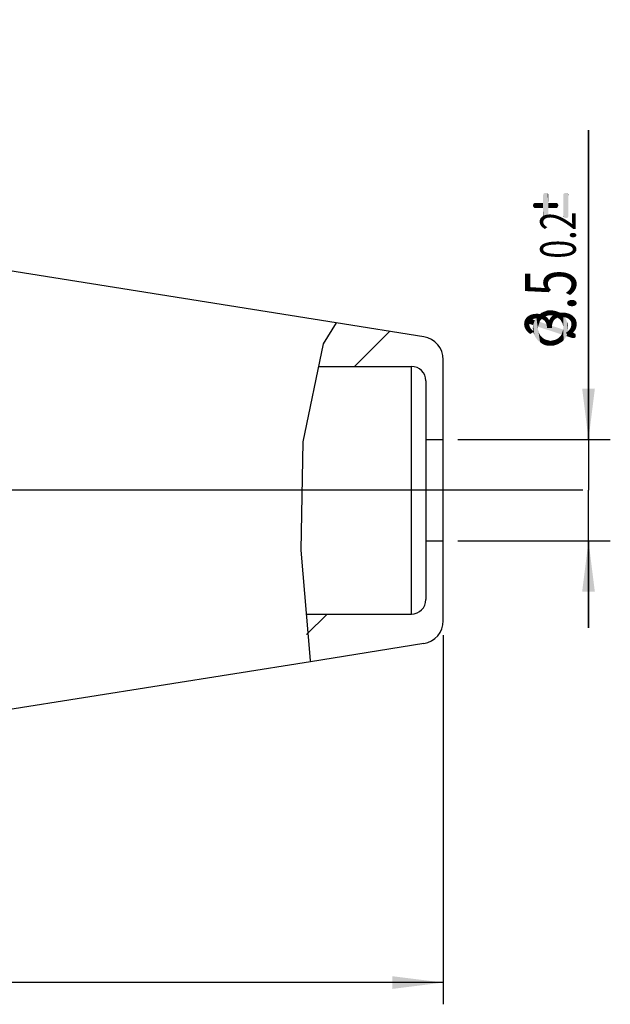
# Model space of a CAD drawing. Units: millimetres. Extents: x 0 to 420, y 0 to 297.
# Drawn here: x 202 to 243, y 134 to 202 of the extents above; entities that cross this region are included whole.
import ezdxf

# ---------------------------------------------------------------- set-up
doc = ezdxf.new("R2010")
doc.units = ezdxf.units.MM
doc.header["$LTSCALE"] = 23.1
doc.layers.get('0').update_dxf_attribs({"linetype": 'CONTINUOUS'})
for name, color, linetype in [('_03_2D_DRAWING_DIMENSION', 7, 'CONTINUOUS'), ('_24_IMPORT', 7, 'CONTINUOUS'), ('_26_DATUM_AXIS', 7, 'CONTINUOUS')]:
    doc.layers.add(name, color=color, linetype=linetype)
doc.styles.get("Standard").update_dxf_attribs({"font": 'arialn.ttf'})
doc.styles.add('TEXTSTYLE_4', font='symbol_iso.ttf')
doc.dimstyles.new('DIMSTYLE_2', dxfattribs={"dimtxt": 3.5, "dimasz": 3.5, "dimexe": 1.5, "dimexo": 1, "dimgap": 0.875, "dimtad": 1, "dimdec": 1, "dimlfac": 0.5, "dimdsep": 46, "dimtxsty": 'STANDARD', "dimblk": '_FILLED', "dimblk1": '_FILLED', "dimblk2": '_FILLED', "dimcen": 0.09, "dimclrt": 7, "dimazin": 2, "dimtol": 1, "dimtp": 1, "dimtm": 1, "dimtfac": 1, "dimtdec": 1, "dimtofl": 0, "dimtmove": 0, "dimatfit": 3, "dimldrblk": '_FILLED', "dimfxl": 1, "dimtolj": 1, "dimarcsym": 0})
doc.dimstyles.new('DIMSTYLE_3', dxfattribs={"dimtxt": 3.5, "dimasz": 3.5, "dimexe": 1.5, "dimexo": 1, "dimgap": 0.875, "dimtad": 1, "dimlfac": 0.5, "dimdsep": 46, "dimtxsty": 'STANDARD', "dimblk": '_FILLED', "dimblk1": '_FILLED', "dimblk2": '_FILLED', "dimcen": 0.09, "dimclrt": 7, "dimazin": 2, "dimtol": 1, "dimtp": 0.2, "dimtm": 0.2, "dimtfac": 1, "dimtofl": 0, "dimtmove": 0, "dimatfit": 3, "dimldrblk": '_FILLED', "dimfxl": 1, "dimtolj": 1, "dimarcsym": 0})

# ---------------------------------------------------------------- blocks, each defined once
blk = doc.blocks.new('_FILLED')
at = {"color": 0, "linetype": 'BYBLOCK'}
blk.add_solid([(0, 0), (-1, 0.125), (-1, -0.125)], dxfattribs=at)
blk = doc.blocks.new('*D1')
at = {"layer": '_03_2D_DRAWING_DIMENSION', "color": 7}
for p, q in [((231.025, 159.916), (231.025, 134.461)), ((91.745, 150.916), (91.745, 134.461)), ((91.745, 135.961), (161.385, 135.961)), ((231.025, 135.961), (161.385, 135.961))]:
    blk.add_line(p, q, dxfattribs=at)
at = {"layer": '_03_2D_DRAWING_DIMENSION', "color": 7, "xscale": 3.5, "yscale": 3.5, "zscale": 3.5, "rotation": 180}
blk.add_blockref('_FILLED', (91.745, 135.961), dxfattribs=at)
at = {"layer": '_03_2D_DRAWING_DIMENSION', "color": 7, "xscale": 3.5, "yscale": 3.5, "zscale": 3.5}
blk.add_blockref('_FILLED', (231.025, 135.961), dxfattribs=at)
at = {"layer": '_03_2D_DRAWING_DIMENSION', "color": 7, "insert": (161.385, 140.598), "char_height": 3.5, "width": 18.16735, "attachment_point": 2, "line_spacing_factor": 0.9}
blk.add_mtext('69.6{\\ftxt;\\W0.0001;\\H0.0001;\\~}{\\ftxt;\\W0.6987951807;\\H3.5; }{\\ftxt;\\W0.0001;\\H0.0001;\\~}\\H2.45;1', dxfattribs=at)
blk = doc.blocks.new('*D2')
at = {"layer": '_03_2D_DRAWING_DIMENSION', "color": 7}
for p, q in [((241.031, 173.416), (241.031, 194.751)), ((241.031, 194.751), (241.031, 169.916)), ((232.025, 173.416), (242.531, 173.416)), ((241.031, 160.416), (241.031, 169.916)), ((232.025, 166.416), (242.531, 166.416)), ((241.031, 166.416), (241.031, 160.416))]:
    blk.add_line(p, q, dxfattribs=at)
at = {"layer": '_03_2D_DRAWING_DIMENSION', "color": 7, "xscale": 3.5, "yscale": 3.5, "zscale": 3.5}
for p, rotation in [((241.031, 173.416), 270), ((241.031, 166.416), 90)]:
    blk.add_blockref('_FILLED', p, dxfattribs=dict(at, rotation=rotation))
at = {"layer": '_03_2D_DRAWING_DIMENSION', "color": 7, "insert": (236.656, 179.541), "char_height": 3.5, "width": 22.82795, "attachment_point": 1, "rotation": 90, "line_spacing_factor": 0.9, "style": 'TEXTSTYLE_4'}
blk.add_mtext('{\\ftxt;\\W0.0001;\\H0.0001;\\~}{\\ftxt;\\W0.8995983936;\\H3.5; }{\\ftxt;\\W0.0001;\\H0.0001;\\~}\\fArial Narrow;{\\W0.7;3.5}{\\ftxt;\\W0.0001;\\H0.0001;\\~}{\\ftxt;\\W0.6987951807;\\H3.5; }{\\ftxt;\\W0.0001;\\H0.0001;\\~}\\H2.45;{\\W0.7;0.2}', dxfattribs=at)

msp = doc.modelspace()

# ---------------------------------------------------------------- hatches: boundary and pattern name
h = msp.add_hatch()
h.set_pattern_fill('ANSI31', angle=180, style=0, pattern_type=2)
h.set_pattern_definition([(225, (252.766, 145.515), (7.6004, -7.6004), [])])
edge = h.paths.add_edge_path()
edge.add_line((229.825, 162.375), (229.825, 166.416))
edge.add_line((229.825, 166.416), (231.025, 166.416))
edge.add_line((231.025, 166.416), (231.025, 160.916))
edge.add_spline(control_points=[(231.025, 160.916), (231.024, 160.762), (230.982, 160.466), (230.794, 160.048), (230.498, 159.701), (230.115, 159.449), (229.83, 159.362), (229.677, 159.336)], knot_values=[0, 0, 0, 0, 0.2, 0.4, 0.6, 0.8, 1, 1, 1, 1], degree=3, periodic=0)
edge.add_line((229.677, 159.336), (221.86, 158.088))
edge.add_spline(control_points=[(221.86, 158.088), (221.78, 158.599), (221.635, 159.658), (221.518, 160.79), (221.467, 161.375)], knot_values=[0, 0, 0, 0, 0.5, 1, 1, 1, 1], degree=3, periodic=0)
edge.add_line((221.467, 161.375), (228.825, 161.375))
edge.add_spline(control_points=[(228.825, 161.375), (228.933, 161.375), (229.137, 161.407), (229.423, 161.552), (229.647, 161.777), (229.792, 162.062), (229.824, 162.267), (229.825, 162.375)], knot_values=[0, 0, 0, 0, 0.2, 0.4, 0.6, 0.8, 1, 1, 1, 1], degree=3, periodic=0)
edge = h.paths.add_edge_path()
edge.add_line((229.825, 173.416), (229.825, 177.458))
edge.add_spline(control_points=[(229.825, 177.458), (229.824, 177.566), (229.792, 177.771), (229.647, 178.056), (229.423, 178.28), (229.137, 178.425), (228.933, 178.457), (228.825, 178.458)], knot_values=[0, 0, 0, 0, 0.2, 0.4, 0.6, 0.8, 1, 1, 1, 1], degree=3, periodic=0)
edge.add_line((228.825, 178.458), (222.253, 178.458))
edge.add_spline(control_points=[(222.253, 178.458), (222.413, 179.027), (222.761, 180.104), (223.164, 181.056), (223.38, 181.502)], knot_values=[0, 0, 0, 0, 0.5, 1, 1, 1, 1], degree=3, periodic=0)
edge.add_line((223.38, 181.502), (229.677, 180.496))
edge.add_spline(control_points=[(229.677, 180.496), (229.83, 180.471), (230.115, 180.384), (230.498, 180.132), (230.794, 179.785), (230.982, 179.367), (231.024, 179.071), (231.025, 178.916)], knot_values=[0, 0, 0, 0, 0.2, 0.4, 0.6, 0.8, 1, 1, 1, 1], degree=3, periodic=0)
edge.add_line((231.025, 178.916), (231.025, 173.416))
edge.add_line((231.025, 173.416), (229.825, 173.416))

# ---------------------------------------------------------------- linework, layer by layer
at = {"color": 7}
for p, q in [((223.647, 181.459), (222.753, 180.008)), ((229.677, 180.496), (223.647, 181.459)), ((222.753, 180.008), (221.342, 173.25)), ((231.025, 160.916), (231.025, 178.916)), ((222.429, 178.458), (228.825, 178.458)), ((229.825, 177.458), (229.825, 162.375)), ((221.342, 173.25), (221.212, 165.774)), ((229.825, 173.416), (231.025, 173.416)), ((229.825, 166.416), (231.025, 166.416)), ((221.212, 165.774), (221.846, 158.18)), ((221.579, 161.375), (228.825, 161.375)), ((229.677, 159.336), (221.871, 158.09)), ((221.846, 158.18), (221.871, 158.09))]:
    msp.add_line(p, q, dxfattribs=at)
at = {"color": 9}
for p, q in [((228.825, 170.028), (228.825, 178.458)), ((228.825, 161.375), (228.825, 169.916))]:
    msp.add_line(p, q, dxfattribs=at)
at = {"color": 7}
for centre, radius, start, end in [((229.425, 178.916), 1.6, 0, 80.9298), ((228.825, 177.458), 1, 0, 90), ((228.825, 162.375), 1, 270, 360), ((229.425, 160.916), 1.6, 279.0702, 360)]:
    msp.add_arc(centre, radius, start, end, dxfattribs=at)
at = {"layer": '_03_2D_DRAWING_DIMENSION', "color": 7}
for points in [[(237.923, 188.794), (237.895, 190.25), (237.923, 190.334)], [(237.895, 189.718), (237.895, 190.25), (237.923, 188.794)], [(237.951, 188.738), (237.923, 190.334), (237.951, 190.39)], [(237.923, 190.334), (237.951, 188.738), (237.923, 188.794)], [(238.007, 188.682), (237.951, 190.39), (238.007, 190.418)], [(237.951, 190.39), (238.007, 188.682), (237.951, 188.738)], [(238.007, 190.418), (238.091, 188.682), (238.007, 188.682)], [(238.091, 188.682), (238.007, 190.418), (238.091, 190.418)], [(238.091, 190.418), (238.147, 188.682), (238.091, 188.682)], [(238.147, 188.682), (238.091, 190.418), (238.147, 190.418)], [(238.147, 190.418), (238.203, 188.738), (238.147, 188.682)], [(238.203, 188.738), (238.147, 190.418), (238.203, 190.39)], [(238.203, 190.39), (238.259, 188.794), (238.203, 188.738)], [(238.259, 188.85), (238.259, 188.794), (238.203, 190.39)], [(238.259, 189.382), (238.259, 188.85), (238.203, 190.39)], [(238.259, 189.718), (238.259, 189.382), (238.203, 190.39)], [(238.259, 190.25), (238.259, 189.718), (238.203, 190.39)], [(238.259, 190.25), (238.203, 190.39), (238.259, 190.334)], [(239.351, 188.738), (239.295, 190.334), (239.351, 190.39)], [(239.295, 190.25), (239.295, 190.334), (239.351, 188.738)], [(239.295, 188.85), (239.295, 190.25), (239.351, 188.738)], [(239.407, 188.682), (239.351, 190.39), (239.407, 190.418)], [(239.351, 190.39), (239.407, 188.682), (239.351, 188.738)], [(239.407, 190.418), (239.463, 188.682), (239.407, 188.682)], [(239.463, 188.682), (239.407, 190.418), (239.463, 190.418)], [(239.463, 190.418), (239.547, 188.682), (239.463, 188.682)], [(239.547, 188.682), (239.463, 190.418), (239.547, 190.418)], [(239.547, 190.418), (239.603, 188.738), (239.547, 188.682)], [(239.603, 188.738), (239.547, 190.418), (239.603, 190.39)], [(239.603, 190.39), (239.631, 188.794), (239.603, 188.738)], [(239.631, 188.85), (239.631, 188.794), (239.603, 190.39)], [(239.631, 190.25), (239.631, 188.85), (239.603, 190.39)], [(239.631, 190.25), (239.603, 190.39), (239.631, 190.334)], [(237.223, 189.494), (237.195, 189.55), (237.223, 189.634)], [(237.251, 189.438), (237.223, 189.634), (237.251, 189.69)], [(237.223, 189.634), (237.251, 189.438), (237.223, 189.494)], [(237.307, 189.382), (237.251, 189.69), (237.307, 189.718)], [(237.251, 189.69), (237.307, 189.382), (237.251, 189.438)], [(237.307, 189.718), (237.391, 189.382), (237.307, 189.382)], [(237.391, 189.382), (237.307, 189.718), (237.391, 189.718)], [(237.391, 189.718), (237.895, 189.382), (237.391, 189.382)], [(237.895, 189.382), (237.391, 189.718), (237.895, 189.718)], [(237.895, 189.382), (237.895, 189.718), (237.923, 188.794)], [(238.259, 189.718), (238.763, 189.382), (238.259, 189.382)], [(238.763, 189.382), (238.259, 189.718), (238.763, 189.718)], [(238.763, 189.718), (238.847, 189.382), (238.763, 189.382)], [(238.847, 189.382), (238.763, 189.718), (238.847, 189.718)], [(238.847, 189.718), (238.903, 189.438), (238.847, 189.382)], [(238.903, 189.438), (238.847, 189.718), (238.903, 189.69)], [(238.903, 189.69), (238.931, 189.494), (238.903, 189.438)], [(238.931, 189.494), (238.903, 189.69), (238.931, 189.634)], [(238.931, 189.634), (238.959, 189.55), (238.931, 189.494)], [(237.895, 189.382), (237.923, 188.794), (237.895, 188.85)], [(239.295, 188.85), (239.351, 188.738), (239.295, 188.794)], [(237.552, 181.193), (237.44, 181.837), (237.608, 182.005)], [(237.552, 181.193), (237.608, 182.005), (237.664, 181.529)], [(237.72, 181.641), (237.608, 182.005), (237.776, 182.145)], [(237.72, 181.641), (237.664, 181.529), (237.608, 182.005)], [(237.776, 182.145), (237.804, 181.725), (237.72, 181.641)], [(237.972, 181.865), (237.776, 182.145), (237.972, 182.229)], [(237.888, 181.781), (237.804, 181.725), (237.776, 182.145)], [(237.972, 181.865), (237.888, 181.781), (237.776, 182.145)], [(238.196, 181.949), (237.972, 182.229), (238.196, 182.313)], [(237.972, 182.229), (238.084, 181.921), (237.972, 181.865)], [(238.196, 181.949), (238.084, 181.921), (237.972, 182.229)], [(238.196, 182.313), (238.308, 181.977), (238.196, 181.949)], [(238.42, 181.977), (238.308, 181.977), (238.196, 182.313)], [(238.42, 181.977), (238.196, 182.313), (238.42, 182.313)], [(238.42, 182.313), (238.532, 181.977), (238.42, 181.977)], [(238.532, 181.977), (238.42, 182.313), (238.588, 182.313)], [(238.588, 182.313), (238.644, 181.949), (238.532, 181.977)], [(238.644, 181.949), (238.588, 182.313), (238.728, 182.285)], [(238.728, 182.285), (238.756, 181.921), (238.644, 181.949)], [(238.868, 181.865), (238.756, 181.921), (238.728, 182.285)], [(238.868, 181.865), (238.728, 182.285), (238.896, 182.229)], [(238.896, 182.229), (238.952, 181.781), (238.868, 181.865)], [(239.036, 181.725), (238.952, 181.781), (238.896, 182.229)], [(239.036, 181.725), (238.896, 182.229), (239.036, 182.173)], [(239.036, 182.173), (239.12, 181.641), (239.036, 181.725)], [(239.12, 181.641), (239.036, 182.173), (239.148, 182.061)], [(239.148, 182.061), (239.176, 181.529), (239.12, 181.641)], [(239.232, 181.445), (239.176, 181.529), (239.148, 182.061)], [(239.26, 181.333), (239.232, 181.445), (239.148, 182.061)], [(239.288, 181.221), (239.26, 181.333), (239.148, 182.061)], [(239.288, 181.221), (239.148, 182.061), (239.288, 181.977)], [(236.684, 181.557), (236.656, 181.613), (236.684, 181.669)], [(236.712, 181.529), (236.684, 181.669), (236.712, 181.725)], [(236.684, 181.669), (236.712, 181.529), (236.684, 181.557)], [(236.74, 181.473), (236.712, 181.725), (236.74, 181.753)], [(236.712, 181.725), (236.74, 181.473), (236.712, 181.529)], [(236.796, 181.445), (236.74, 181.753), (236.796, 181.781)], [(236.74, 181.753), (236.796, 181.445), (236.74, 181.473)], [(236.796, 181.781), (236.852, 181.809), (237.216, 181.305)], [(236.796, 181.781), (237.216, 181.305), (236.796, 181.445)], [(236.852, 181.809), (236.908, 181.781), (237.216, 181.305)], [(237.216, 181.305), (236.908, 181.781), (237.328, 181.641)], [(237.328, 181.641), (237.3, 180.633), (237.216, 181.305)], [(237.328, 181.641), (237.356, 180.493), (237.3, 180.633)], [(237.356, 180.493), (237.328, 181.641), (237.44, 181.837)], [(237.44, 181.837), (237.468, 180.353), (237.356, 180.493)], [(237.552, 180.241), (237.468, 180.353), (237.44, 181.837)], [(237.552, 180.997), (237.552, 180.241), (237.44, 181.837)], [(237.552, 181.109), (237.552, 180.997), (237.44, 181.837)], [(237.552, 181.137), (237.552, 181.109), (237.44, 181.837)], [(237.552, 181.193), (237.552, 181.137), (237.44, 181.837)], [(237.664, 181.529), (239.176, 180.661), (237.552, 181.193)], [(239.176, 180.661), (237.664, 181.529), (239.288, 180.997)], [(239.288, 181.221), (239.288, 181.977), (239.316, 180.269)], [(239.316, 180.269), (239.288, 181.977), (239.372, 181.837)], [(239.372, 181.837), (239.428, 180.409), (239.316, 180.269)], [(239.428, 180.409), (239.372, 181.837), (239.484, 181.725)], [(239.484, 181.725), (239.512, 180.549), (239.428, 180.409)], [(239.512, 180.549), (239.484, 181.725), (239.54, 181.557)], [(239.512, 180.549), (239.54, 181.557), (239.624, 180.885)], [(239.54, 181.557), (239.596, 181.417), (239.624, 180.885)], [(239.624, 181.109), (239.624, 180.885), (239.596, 181.417)], [(239.624, 181.109), (239.596, 181.417), (239.624, 181.277)], [(237.216, 180.941), (237.188, 181.109), (237.216, 181.193)], [(237.216, 181.193), (237.216, 181.305), (237.244, 180.773)], [(237.3, 180.633), (237.244, 180.773), (237.216, 181.305)], [(237.216, 181.193), (237.244, 180.773), (237.216, 180.941)], [(237.552, 180.997), (237.58, 180.885), (237.692, 180.129)], [(237.552, 180.997), (237.692, 180.129), (237.552, 180.241)], [(237.58, 180.885), (237.608, 180.773), (237.692, 180.129)], [(237.608, 180.773), (237.664, 180.661), (237.692, 180.129)], [(237.692, 180.129), (237.664, 180.661), (237.72, 180.577)], [(239.12, 180.577), (239.176, 180.661), (239.204, 180.157)], [(239.288, 180.997), (239.204, 180.157), (239.176, 180.661)], [(239.288, 180.997), (239.316, 180.269), (239.204, 180.157)], [(239.288, 181.109), (239.288, 181.221), (239.316, 180.269)], [(239.288, 181.053), (239.288, 181.109), (239.316, 180.269)], [(239.288, 180.997), (239.288, 181.053), (239.316, 180.269)], [(239.624, 180.885), (239.932, 180.409), (239.512, 180.549)], [(239.988, 180.409), (239.932, 180.409), (239.624, 180.885)], [(240.044, 180.409), (239.988, 180.409), (239.624, 180.885)], [(240.044, 180.409), (239.624, 180.885), (240.044, 180.745)], [(240.044, 180.745), (240.1, 180.437), (240.044, 180.409)], [(240.1, 180.437), (240.044, 180.745), (240.1, 180.717)], [(240.1, 180.717), (240.128, 180.465), (240.1, 180.437)], [(240.128, 180.465), (240.1, 180.717), (240.128, 180.689)], [(240.128, 180.689), (240.156, 180.521), (240.128, 180.465)], [(240.156, 180.577), (240.156, 180.521), (240.128, 180.689)], [(240.156, 180.577), (240.128, 180.689), (240.156, 180.633)], [(237.72, 180.577), (237.804, 180.045), (237.692, 180.129)], [(237.804, 180.045), (237.72, 180.577), (237.804, 180.493)], [(237.804, 180.493), (237.888, 180.409), (237.944, 179.961)], [(237.804, 180.493), (237.944, 179.961), (237.804, 180.045)], [(237.944, 179.961), (237.888, 180.409), (237.972, 180.353)], [(237.972, 180.353), (238.112, 179.905), (237.944, 179.961)], [(237.972, 180.353), (238.084, 180.297), (238.112, 179.905)], [(238.112, 179.905), (238.084, 180.297), (238.196, 180.269)], [(238.196, 180.269), (238.252, 179.877), (238.112, 179.905)], [(238.252, 179.877), (238.196, 180.269), (238.308, 180.241)], [(238.308, 180.241), (238.42, 179.877), (238.252, 179.877)], [(238.42, 179.877), (238.308, 180.241), (238.42, 180.213)], [(238.42, 180.213), (238.532, 180.241), (238.588, 179.877)], [(238.42, 180.213), (238.588, 179.877), (238.42, 179.877)], [(238.588, 179.877), (238.532, 180.241), (238.644, 180.269)], [(238.644, 180.269), (238.756, 179.933), (238.588, 179.877)], [(238.756, 179.933), (238.644, 180.269), (238.756, 180.297)], [(238.756, 180.297), (238.868, 180.353), (238.924, 179.989)], [(238.756, 180.297), (238.924, 179.989), (238.756, 179.933)], [(238.924, 179.989), (238.868, 180.353), (238.952, 180.409)], [(238.952, 180.409), (239.064, 180.073), (238.924, 179.989)], [(238.952, 180.409), (239.036, 180.493), (239.064, 180.073)], [(239.064, 180.073), (239.036, 180.493), (239.12, 180.577)], [(239.12, 180.577), (239.204, 180.157), (239.064, 180.073)]]:
    msp.add_solid(points, dxfattribs=at)
at = {"layer": '_24_IMPORT', "color": 7}
for p, q in [((223.647, 181.459), (201.025, 185.07)), ((221.871, 158.09), (201.025, 154.762))]:
    msp.add_line(p, q, dxfattribs=at)
at = {"layer": '_24_IMPORT', "color": 9}
msp.add_line((228.825, 169.916), (228.825, 170.028), dxfattribs=at)
at = {"layer": '_26_DATUM_AXIS', "color": 7}
msp.add_line((240.629, 169.916), (88.745, 169.916), dxfattribs=at)

# ---------------------------------------------------------------- dimensions: what is measured, and where the dimension line sits
at = {"layer": '_03_2D_DRAWING_DIMENSION', "color": 7}
dim = msp.add_linear_dim(base=(241.031, 173.416), p1=(231.025, 166.416), p2=(231.025, 173.416), angle=90, text='{\\fSymbol_ISO;\\W1.0;⌀}<>', dimstyle='DIMSTYLE_3', dxfattribs=at)
dim.commit()
dim.dimension.update_dxf_attribs({"geometry": '*D2', "text_midpoint": (241.031, 188.721), "dimtype": 160})
dim = msp.add_linear_dim(base=(231.025, 135.961), p1=(91.745, 151.916), p2=(231.025, 160.916), dimstyle='DIMSTYLE_2', dxfattribs=at)
dim.commit()
dim.dimension.update_dxf_attribs({"geometry": '*D1', "text_midpoint": (161.385, 135.961), "dimtype": 160})

doc.saveas('drawing.dxf')
